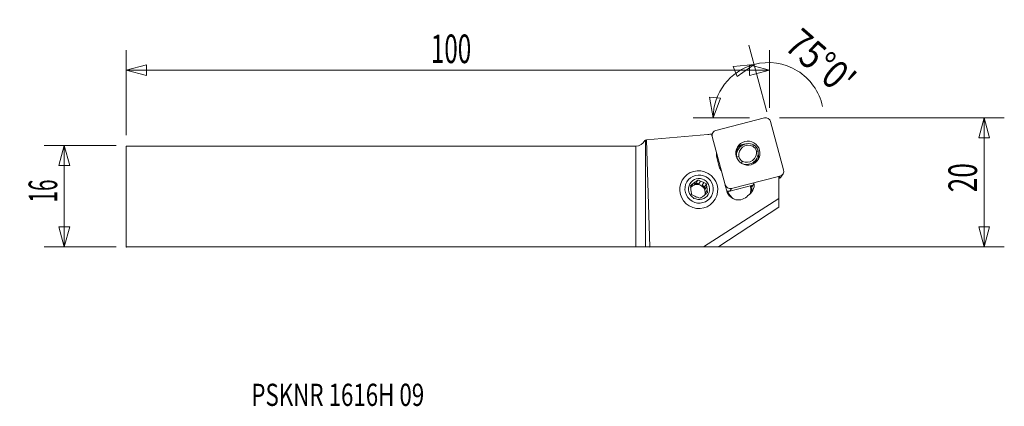
# Model space of a CAD drawing. Units: millimetres. Extents: x -97 to 58, y -33 to 28.
import ezdxf

# ---------------------------------------------------------------- set-up
doc = ezdxf.new("R2010")
doc.units = ezdxf.units.MM
doc.layers.get('0').update_dxf_attribs({"linetype": 'CONTINUOUS'})
for name, color, linetype in [('1', 4, 'CONTINUOUS'), ('2', 7, 'CONTINUOUS'), ('SK1', 4, 'CONTINUOUS'), ('SK2', 7, 'CONTINUOUS'), ('SK6', 5, 'CONTINUOUS')]:
    doc.layers.add(name, color=color, linetype=linetype)
doc.styles.add('iso_b_vert', font='simplex.shx')
doc.dimstyles.get("Standard").update_dxf_attribs({"dimtxt": 0.18, "dimasz": 0.18, "dimexe": 0.18, "dimexo": 0.0625, "dimgap": 0.09, "dimtad": 1, "dimzin": 0, "dimdsep": 52, "dimtxsty": 'Standard', "dimcen": 0.09, "dimadec": 0, "dimazin": 0, "dimtfac": 1, "dimtdec": 4, "dimtofl": 0, "dimtmove": 0, "dimatfit": 3, "dimfxl": 1, "dimtolj": 1, "dimtzin": 0, "dimarcsym": 0})

# ---------------------------------------------------------------- blocks, each defined once
blk = doc.blocks.new('DimnDraft3D1')
at = {"layer": 'SK2', "lineweight": 13}
for p, q in [((-81.85247, 8.0625), (-93.18997, 8.0625)), ((-90.01497, 8.0625), (-90.865709, 4.887497)), ((-90.01497, 8.0625), (-90.01497, -7.9375)), ((-90.01497, 8.0625), (-89.164231, 4.887503)), ((-89.164231, 4.887503), (-90.865709, 4.887497)), ((-90.865709, -4.762503), (-89.164231, -4.762497)), ((-90.01497, -7.9375), (-90.865709, -4.762503)), ((-90.01497, -7.9375), (-89.164231, -4.762497)), ((-81.85247, -7.9375), (-93.18997, -7.9375))]:
    blk.add_line(p, q, dxfattribs=at)
at = {"layer": 'SK2', "lineweight": 13, "insert": (-91.13997, -0.938158), "char_height": 4.5, "attachment_point": 7, "rotation": 90, "line_spacing_factor": 1.084337, "style": 'iso_b_vert'}
blk.add_mtext('\\W0.5321;16', dxfattribs=at)
blk = doc.blocks.new('_CLOSED')
at = {"lineweight": -2}
for p, q in [((-1, 0.166667), (0, 0)), ((-1, 0.166667), (-1, -0.166667)), ((0, 0), (-1, -0.166667)), ((0, 0), (-1, 0))]:
    blk.add_line(p, q, dxfattribs=at)
blk = doc.blocks.new('DimnDraft3D2')
at = {"layer": '2', "lineweight": 13}
for p, q in [((22.67253, 12.4125), (58.062355, 12.4125)), ((54.887355, 12.4125), (54.036616, 9.237497)), ((54.887355, -7.9375), (54.887355, 12.4125)), ((54.887355, 12.4125), (55.738094, 9.237503)), ((55.738094, 9.237503), (54.036616, 9.237497)), ((54.036616, -4.762503), (55.738094, -4.762497)), ((54.887355, -7.9375), (54.036616, -4.762503)), ((54.887355, -7.9375), (55.738094, -4.762497)), ((-4.954143, -7.9375), (58.062355, -7.9375))]:
    blk.add_line(p, q, dxfattribs=at)
at = {"layer": '2', "lineweight": 13, "insert": (53.762355, 0.674342), "char_height": 4.5, "attachment_point": 7, "rotation": 90, "line_spacing_factor": 1.084337, "style": 'iso_b_vert'}
blk.add_mtext('\\W0.6740;20', dxfattribs=at)
blk = doc.blocks.new('DimnDraft3D3')
at = {"layer": 'SK2', "lineweight": 13}
for p, q in [((-80.26497, 9.65), (-80.26497, 23.0875)), ((21.08503, 14), (21.08503, 23.0875)), ((-80.26497, 19.9125), (-77.089973, 20.763239)), ((-77.089973, 20.763239), (-77.089967, 19.061761)), ((21.08503, 19.9125), (17.910027, 20.763239)), ((17.910033, 19.061761), (17.910027, 20.763239)), ((-80.26497, 19.9125), (21.08503, 19.9125)), ((-80.26497, 19.9125), (-77.089967, 19.061761)), ((21.08503, 19.9125), (17.910033, 19.061761))]:
    blk.add_line(p, q, dxfattribs=at)
at = {"layer": 'SK2', "lineweight": 13, "insert": (-32.272207, 21.0375), "char_height": 4.5, "attachment_point": 7, "line_spacing_factor": 1.084337, "style": 'iso_b_vert'}
blk.add_mtext('\\W0.6217;100', dxfattribs=at)
blk = doc.blocks.new('DimnDraft3D4')
at = {"layer": '2', "lineweight": 13}
for p, q in [((20.647108, 13.357595), (17.826694, 23.883523)), ((18.648445, 20.816709), (15.374813, 20.520505)), ((15.961504, 18.923376), (15.374813, 20.520505)), ((18.648445, 20.816709), (15.961504, 18.923376)), ((12.199669, 12.4125), (11.638501, 15.651242)), ((11.638501, 15.651242), (13.333057, 15.497923)), ((12.199669, 12.4125), (13.333057, 15.497923)), ((17.91003, 12.4125), (9.024669, 12.4125))]:
    blk.add_line(p, q, dxfattribs=at)
for start, end in [(105, 180), (11.882969, 105)]:
    blk.add_arc((20.900346, 12.4125), 8.700677, start, end, dxfattribs=at)
at = {"layer": '2', "lineweight": 13, "insert": (23.212712, 23.416905), "char_height": 4.5, "attachment_point": 7, "rotation": 319.03664209, "line_spacing_factor": 1.084337, "style": 'iso_b_vert'}
blk.add_mtext("\\W0.8292;75%%d0'", dxfattribs=at)

msp = doc.modelspace()

# ---------------------------------------------------------------- linework, layer by layer
at = {"layer": '1', "lineweight": 18}
for p, q in [((12.627, 10.428), (20.274, 12.388)), ((21.243, 11.821), (23.287, 4.196)), ((1.673, 8.945), (11.371, 9.789)), ((11.928, 9.852), (12.027, 9.486)), ((12.143, 10.062), (11.958, 9.741)), ((12.066, 9.469), (12.04, 9.425)), ((14.109, 1.844), (12.066, 9.469)), ((0, -7.938), (0, 7.938)), ((1.545, 8.875), (1.673, 8.945)), ((1.545, 8.875), (1.545, -7.943)), ((2.244, -7.954), (1.673, 8.945)), ((15.777, 6.791), (15.87, 6.951)), ((15.895, 6.996), (15.788, 6.811)), ((15.846, 7.358), (15.972, 7.45)), ((15.903, 7.124), (15.879, 7.082)), ((15.903, 6.21), (15.894, 6.195)), ((16.134, 7.41), (15.895, 6.996)), ((12.762, 6.164), (13.153, 4.704)), ((18.719, 5.39), (19.065, 5.988)), ((22.726, 3.238), (15.078, 1.278)), ((22.552, 2.936), (22.726, 3.238)), ((22.552, -0.288), (22.552, 3.155)), ((22.976, 3.199), (23.209, 3.603)), ((7.327, 2.585), (7.322, 2.577)), ((8.657, 1.516), (8.741, 1.579)), ((8.982, 1.997), (8.741, 1.579)), ((9.191, 1.912), (9.433, 2.33)), ((9.191, 1.912), (9.548, 2.175)), ((9.796, 2.605), (9.548, 2.175)), ((9.548, 2.175), (9.958, 1.997)), ((10.199, 2.416), (9.958, 1.997)), ((10.477, 1.773), (10.718, 2.191)), ((10.477, 1.773), (10.887, 1.596)), ((11.135, 2.026), (10.887, 1.596)), ((10.887, 1.596), (10.941, 1.155)), ((11.182, 1.573), (10.941, 1.155)), ((14.083, 1.8), (14.109, 1.844)), ((14.102, 1.74), (14.332, 0.882)), ((18.471, 1.803), (14.845, 0.873)), ((18.066, 1.548), (18.028, 1.689)), ((18.188, 1.73), (18.222, 1.604)), ((18.222, 1.604), (18.3, 1.759)), ((18.345, 1.728), (18.45, 1.756)), ((11.009, 0.598), (11.251, 1.016)), ((11.009, 0.598), (11.036, 0.378)), ((14.521, 0.834), (14.514, 0.86)), ((15.078, 1.278), (14.845, 0.873)), ((22.552, -0.288), (10.656, -7.951)), ((12.519, -0.423), (12.523, -0.415)), ((22.552, -0.288), (22.552, -1.658)), ((13.1, -7.868), (22.55, -1.662)), ((22.55, -1.662), (22.552, -1.658)), ((1.545, -7.943), (2.244, -7.954)), ((10.656, -7.951), (2.244, -7.954)), ((10.656, -7.951), (13.1, -7.868))]:
    msp.add_line(p, q, dxfattribs=at)
at = {"layer": '1', "lineweight": 18, "extrusion": (0, 0, -1)}
msp.add_arc((0, 9.537), 1.6, 206.29839, 270, dxfattribs=at)
at = {"layer": '1', "lineweight": 18}
for centre, major_axis, ratio, start_param, end_param in [((20.479, 11.625), (-0.687, 0.397), 0.989133, -2.3616577, -0.7908614), ((10.39, 19.867), (8.833, -5.1), 0.989133, -0.9553253, -0.9001474), ((12.831, 9.665), (-0.687, 0.397), 0.989133, -0.7908614, 0.779935), ((17.779, 6.46), (1.645, -0.95), 0.989133, 1.6667382, -2.4805161), ((17.443, 6.428), (-1.65, 0.952), 0.989133, -1.0536455, -0.1242249), ((17.801, 6.498), (-1.386, 0.8), 0.989133, -1.4608392, 0.6470613), ((17.621, 6.737), (-1.277, 0.737), 0.989133, -2.3167732, -1.6385973), ((17.599, 6.699), (1.537, -0.887), 0.989133, 0.8097171, 1.5180976), ((14.593, 6.633), (-1.645, 0.95), 0.989133, 0.3799135, 0.779935), ((17.438, 6.182), (1.559, -0.9), 0.989133, -3.1415914, -3.0119027), ((16.943, 5.563), (-1.845, 1.065), 0.989133, -0.709526, -0.5141717), ((17.599, 6.699), (1.537, -0.887), 0.989133, -2.3318755, -2.1810678), ((17.621, 6.737), (-1.277, 0.737), 0.989133, 0.8248194, 1.5029953), ((17.419, 6.938), (1.645, -0.95), 0.989133, -1.3808735, 0.6610766), ((17.441, 6.977), (-1.386, 0.8), 0.989133, 1.6807535, -2.4945313), ((17.443, 6.428), (-1.65, 0.952), 0.989133, -3.017337, -2.4313318), ((14.984, 5.173), (-1.645, 0.95), 0.989133, 0.779935, 1.1799564), ((17.074, 6.34), (-1.645, 0.95), 0.989133, 2.9851637, 3.1415765), ((16.943, 5.563), (-1.845, 1.065), 0.989133, -2.6274244, -2.4224958), ((22.288, 3.596), (0.687, -0.397), 0.989133, -0.7124442, -0.0000142), ((22.522, 4), (-0.687, 0.397), 0.989133, 2.3507313, -2.3616577), ((9.724, 0.736), (-1.122, 0.647), 0.989133, -0.1867574, -0.0637014), ((9.658, 0.622), (1.122, -0.647), 0.989133, 0.5283428, 2.9840866), ((9.965, 1.155), (-1.122, 0.647), 0.989133, -0.6270205, -0.1867574), ((9.724, 0.736), (-1.122, 0.647), 0.989133, -1.2339549, -0.6270205), ((9.965, 1.155), (-1.122, 0.647), 0.989133, -1.6742181, -1.2339549), ((9.724, 0.736), (-1.122, 0.647), 0.989133, -2.2811525, -1.6742181), ((9.965, 1.155), (-1.122, 0.647), 0.989133, -2.7214156, -2.2811525), ((14.874, 2.04), (-0.687, 0.397), 0.989133, 0.779935, 2.3507313), ((16.732, 1.856), (1.667, -0.963), 0.989133, -0.5497431, 0.6828066), ((18.077, 1.567), (0.145, 0.039), 0.104528, -1.6749466, -0.0925147), ((16.302, 1.112), (1.726, -0.997), 0.989133, 0.2994185, 0.779935), ((16.423, 1.322), (1.71, -0.987), 0.989133, 0.7375916, 0.7582993), ((9.965, 1.155), (-1.122, 0.647), 0.989133, 0.420177, 0.8604402), ((9.965, 1.155), (-1.122, 0.647), 0.989133, 1.4673746, 1.9076377), ((9.965, 1.155), (-1.122, 0.647), 0.989133, 2.5145721, 2.9548353), ((9.658, 0.622), (1.122, -0.647), 0.989133, 0.2424583, 0.5283436), ((9.724, 0.736), (-1.122, 0.647), 0.989133, -2.9519372, -2.7214156), ((14.641, 1.636), (0.687, -0.397), 0.989133, -1.4657887, -0.7908614), ((16.164, 1.352), (1.646, -0.951), 0.989133, -2.3616577, -0.1460811), ((16.423, 1.322), (1.71, -0.987), 0.989133, -2.3616577, -1.5049849), ((16.29, 1.093), (-1.596, 0.922), 0.989133, -2.993069, -2.3616577)]:
    msp.add_ellipse(centre, major_axis=major_axis, ratio=ratio, start_param=start_param, end_param=end_param, dxfattribs=at)
at = {"layer": '1', "lineweight": 18, "extrusion": (0, 0, -1)}
for centre, major_axis, ratio, start_param, end_param in [((0, 8.775), (1.6, 0.158), 0.120335, 0.2736858, 0.4708799), ((0, -7.944), (1.6, 0), 0.004363, -1.5707963, -0.2617994)]:
    msp.add_ellipse(centre, major_axis=major_axis, ratio=ratio, start_param=start_param, end_param=end_param, dxfattribs=at)
at = {"layer": '1', "lineweight": 18}
for centre, major_axis in [((17.676, 6.833), (-1.65, 0.952)), ((9.925, 1.085), (2.598, -1.5)), ((9.981, 1.182), (1.936, -1.117)), ((9.981, 1.182), (1.444, -0.834))]:
    msp.add_ellipse(centre, major_axis=major_axis, ratio=0.989133, dxfattribs=at)
for points in [[(18.557, 8.171), (18.516, 8.096), (18.476, 8.022), (18.436, 7.948)], [(15.903, 6.21), (16.008, 6.243), (16.113, 6.277), (16.219, 6.31)], [(19.024, 7.165), (19.114, 7.172), (19.205, 7.18), (19.295, 7.188)], [(16.807, 5.527), (16.76, 5.441), (16.712, 5.356), (16.665, 5.27)], [(9.796, 2.605), (9.677, 2.514), (9.554, 2.421), (9.433, 2.33)], [(10.199, 2.416), (10.061, 2.479), (9.927, 2.542), (9.796, 2.605)], [(11.182, 1.573), (11.165, 1.726), (11.15, 1.877), (11.135, 2.026)], [(8.748, 0.736), (8.768, 0.588), (8.789, 0.446), (8.809, 0.307)], [(11.312, 0.588), (11.192, 0.496), (11.07, 0.403), (10.948, 0.312)], [(9.732, -0.106), (9.873, -0.165), (10.012, -0.219), (10.149, -0.272)]]:
    msp.add_open_spline(points, degree=3, dxfattribs=at)
for points, knots in [([(15.802, 6.913), (15.807, 6.924), (15.811, 6.936), (15.829, 6.98), (15.845, 7.014), (15.896, 7.116), (15.938, 7.185), (16.034, 7.32), (16.088, 7.384), (16.149, 7.446)], [0, 0, 0, 0, 0.0657206, 0.0657206, 0.2525765, 0.2525765, 0.6262882, 0.6262882, 1, 1, 1, 1]), ([(15.87, 6.951), (15.874, 6.959), (15.873, 6.955), (15.861, 6.931), (15.851, 6.911), (15.831, 6.864), (15.821, 6.839), (15.811, 6.812)], [0, 0, 0, 0, 0.3554409, 0.3554409, 0.7108818, 0.7108818, 1, 1, 1, 1]), ([(16.045, 7.405), (15.98, 7.353), (15.919, 7.304), (15.853, 7.251), (15.847, 7.246), (15.841, 7.241)], [0, 0, 0, 0, 0.9097187, 0.9097187, 1, 1, 1, 1]), ([(18.846, 5.332), (18.876, 5.402), (18.902, 5.474), (18.946, 5.628), (18.964, 5.709), (18.976, 5.792)], [0, 0, 0, 0, 0.4756118, 0.4756118, 1, 1, 1, 1]), ([(8.982, 1.997), (8.923, 1.953), (8.863, 1.91), (8.747, 1.827), (8.69, 1.786), (8.633, 1.746)], [0, 0, 0, 0, 0.5, 0.5, 1, 1, 1, 1]), ([(8.633, 1.746), (8.64, 1.671), (8.648, 1.595), (8.664, 1.444), (8.672, 1.368), (8.68, 1.293)], [0, 0, 0, 0, 0.5, 0.5, 1, 1, 1, 1]), ([(11.135, 2.026), (11.066, 2.052), (10.997, 2.079), (10.857, 2.134), (10.788, 2.163), (10.718, 2.191)], [0, 0, 0, 0, 0.5, 0.5, 1, 1, 1, 1]), ([(18.381, 1.6), (18.379, 1.595), (18.374, 1.606), (18.361, 1.653), (18.353, 1.69), (18.345, 1.728)], [0, 0, 0, 0, 0.5, 0.5, 1, 1, 1, 1]), ([(18.381, 1.6), (18.427, 1.704), (18.473, 1.808), (18.553, 1.986), (18.586, 2.06), (18.619, 2.135)], [0, 0, 0, 0, 0.5817962, 0.5817962, 1, 1, 1, 1]), ([(8.809, 0.307), (8.875, 0.276), (8.942, 0.244), (9.077, 0.18), (9.144, 0.149), (9.213, 0.118)], [0, 0, 0, 0, 0.5, 0.5, 1, 1, 1, 1]), ([(11.312, 0.588), (11.301, 0.657), (11.291, 0.728), (11.27, 0.871), (11.26, 0.943), (11.251, 1.016)], [0, 0, 0, 0, 0.5, 0.5, 1, 1, 1, 1]), ([(10.498, -0.021), (10.438, -0.064), (10.379, -0.107), (10.262, -0.191), (10.205, -0.231), (10.149, -0.272)], [0, 0, 0, 0, 0.5, 0.5, 1, 1, 1, 1])]:
    msp.add_open_spline(points, degree=3, knots=knots, dxfattribs=at)
msp.add_point((-80.265, -7.938), dxfattribs=at)
at = {"layer": '2', "lineweight": 18}
msp.add_point((9.147, -0.263), dxfattribs=at)
at = {"layer": 'SK1', "lineweight": 18}
for p, q in [((-80.265, 7.938), (0, 7.938)), ((-80.265, 7.938), (-80.265, -7.938)), ((0, -7.938), (0, 7.938)), ((-80.265, -7.938), (0, -7.938))]:
    msp.add_line(p, q, dxfattribs=at)

# ---------------------------------------------------------------- texts
at = {"layer": 'SK6', "lineweight": 13, "insert": (-60.551, -32.999), "char_height": 3.5, "attachment_point": 7, "line_spacing_factor": 1.084337, "style": 'iso_b_vert'}
msp.add_mtext('\\W0.7368;PSKNR 1616H 09', dxfattribs=at)

# ---------------------------------------------------------------- dimensions: what is measured, and where the dimension line sits
at = {"layer": '2', "lineweight": 13}
dim = msp.add_angular_dim_2l(base=(13.998, 17.709), line1=((21.058, 11.824), (23.387, 3.131)), line2=((21.085, 12.412), (19.498, 12.412)), dimstyle='Standard', override={"dimpost": '<>'}, dxfattribs=at)
dim.commit()
dim.dimension.update_dxf_attribs({"geometry": 'DimnDraft3D4', "text_midpoint": (29.554, 22.381)})
dim = msp.add_linear_dim(base=(54.887355, 12.4125), p1=(-4.954143, -7.9375), p2=(22.67253, 12.4125), angle=90, dimstyle='Standard', override={"dimtxt": 4.5, "dimasz": 3.175, "dimexe": 3.175, "dimexo": 1.5875, "dimgap": 2.25, "dimtad": 1, "dimtih": 0, "dimtoh": 0, "dimdec": 1, "dimzin": 8, "dimpost": '<>', "dimtxsty": 'iso_b_vert', "dimblk1": 'CLOSED', "dimblk2": 'CLOSED', "dimsah": 1, "dimclrd": 9, "dimclre": 150, "dimclrt": 43, "dimtm": -0.005, "dimtdec": 2, "dimtofl": 1, "dimtmove": 0}, dxfattribs=at)
dim.commit()
dim.dimension.update_dxf_attribs({"geometry": 'DimnDraft3D2', "text_midpoint": (54.887355, 2.2375)})
at = {"layer": 'SK2', "lineweight": 13}
dim = msp.add_linear_dim(base=(21.08503, 19.9125), p1=(-80.26497, 9.65), p2=(21.08503, 14), dimstyle='Standard', override={"dimtxt": 4.5, "dimasz": 3.175, "dimexe": 3.175, "dimexo": 1.5875, "dimgap": 2.25, "dimtad": 1, "dimtih": 0, "dimdec": 1, "dimzin": 8, "dimpost": '<>', "dimtxsty": 'iso_b_vert', "dimblk1": 'CLOSED', "dimblk2": 'CLOSED', "dimsah": 1, "dimclrd": 9, "dimclre": 150, "dimclrt": 43, "dimtm": -0.005, "dimtdec": 2, "dimtofl": 1, "dimtmove": 0}, dxfattribs=at)
dim.commit()
dim.dimension.update_dxf_attribs({"geometry": 'DimnDraft3D3', "text_midpoint": (-29.58997, 19.9125)})
dim = msp.add_linear_dim(base=(-90.015, -7.938), p1=(-81.852, 8.062), p2=(-81.852, -7.938), angle=90, dimstyle='Standard', override={"dimtxt": 4.5, "dimasz": 3.175, "dimexe": 3.175, "dimexo": 1.5875, "dimgap": 2.25, "dimtad": 1, "dimtih": 0, "dimtoh": 0, "dimdec": 1, "dimzin": 8, "dimpost": '<>', "dimtxsty": 'iso_b_vert', "dimblk1": 'CLOSED', "dimblk2": 'CLOSED', "dimsah": 1, "dimclrd": 9, "dimclre": 150, "dimclrt": 43, "dimtm": -0.005, "dimtdec": 2, "dimtofl": 1, "dimtmove": 0}, dxfattribs=at)
dim.commit()
dim.dimension.update_dxf_attribs({"geometry": 'DimnDraft3D1', "text_midpoint": (-90.015, 0.062)})

doc.saveas('drawing.dxf')
